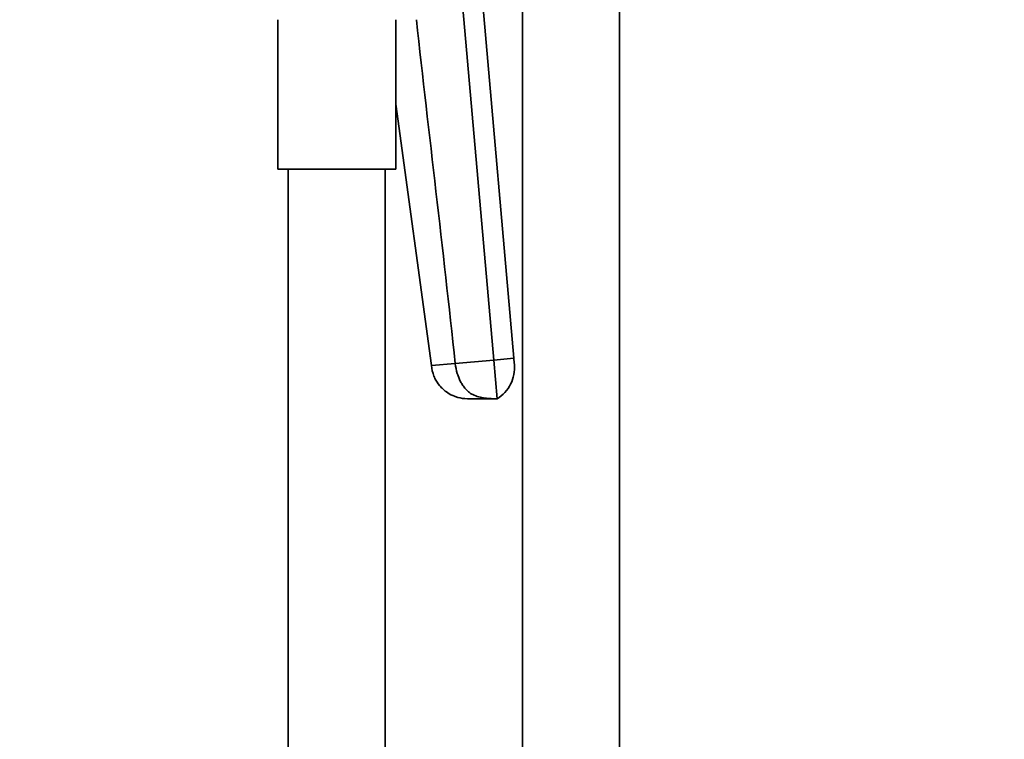
# Model space of a CAD drawing. Units: millimetres. Extents: x 0 to 1478, y 0 to 1758.
# Drawn here: x 1151 to 1273, y 1056 to 1145 of the extents above; entities that cross this region are included whole.
import ezdxf
from ezdxf import colors
from ezdxf.entities.mleader import LeaderData, LeaderLine
from ezdxf.math import Vec2, Vec3

# ---------------------------------------------------------------- set-up
doc = ezdxf.new("R2010")
doc.units = ezdxf.units.MM
doc.layers.add('DV4_Défaut', color=7, linetype='Continuous')
doc.layers.add('Défaut', color=7, linetype='Continuous')

# ---------------------------------------------------------------- blocks, each defined once
blk = doc.blocks.new('_DOT')
at = {"color": 0}
blk.add_line((0, 0), (-1, 0), dxfattribs=at)
at = {"color": 0, "const_width": 0.333}
blk.add_lwpolyline([(-0.1665, 0, 1), (0.1665, 0, 1)], format="xyb", close=True, dxfattribs=at)
blk = doc.blocks.new('SE3')
at = {"layer": 'DV4_Défaut', "color": 7, "linetype": 'Continuous', "lineweight": 35}
for p, q in [((1213, 1152.68), (1213, 916.68)), ((1225, 916.68), (1225, 1152.68)), ((1205.21, 1151.39), (1209.44, 1103.07)), ((1207.7, 1151.61), (1211.93, 1103.29)), ((1182.7, 1145.18), (1182.7, 1126.68)), ((1197.3, 1126.68), (1197.3, 1145.18)), ((1197.3, 1134.74), (1201.72, 1102.4)), ((1197.3, 1126.68), (1182.7, 1126.68)), ((1184, 1126.68), (1184, 916.68)), ((1196, 916.68), (1196, 1126.68)), ((1211.93, 1103.29), (1209.44, 1103.07)), ((1204.67, 1102.66), (1201.72, 1102.4)), ((1209.44, 1103.07), (1204.67, 1102.66)), ((1209.44, 1103.07), (1209.86, 1098.29))]:
    blk.add_line(p, q, dxfattribs=at)
blk.add_open_spline([(1199.86, 1145.18), (1201.43, 1131), (1203.16, 1116.84), (1204.67, 1102.66)], degree=3, dxfattribs=at)
for points, knots in [([(1211.93, 1103.29), (1211.95, 1103.04), (1211.97, 1102.78), (1212, 1102.53), (1212.03, 1102.11), (1211.99, 1101.27), (1211.58, 1100.08), (1210.86, 1099.04), (1210.21, 1098.51), (1209.86, 1098.29)], [0, 0, 0, 0, 0.13337, 0.13337, 0.13337, 0.350027, 0.566685, 0.783342, 1, 1, 1, 1]), ([(1201.72, 1102.4), (1201.76, 1101.95), (1201.89, 1101.4), (1202.26, 1100.58), (1202.62, 1100.02), (1203.18, 1099.43), (1203.78, 1098.97), (1204.41, 1098.64), (1204.84, 1098.5), (1204.98, 1098.46), (1205.37, 1098.35), (1205.78, 1098.29), (1206.2, 1098.29), (1206.2, 1098.29), (1206.6, 1098.29), (1207.41, 1098.29), (1208.63, 1098.29), (1209.45, 1098.29), (1209.86, 1098.29)], [0, 0, 0, 0, 0.131542, 0.161519, 0.263083, 0.323037, 0.394625, 0.484556, 0.526167, 0.526167, 0.526167, 0.644625, 0.646074, 0.646074, 0.646074, 0.763083, 0.881542, 1, 1, 1, 1]), ([(1204.67, 1102.66), (1204.72, 1102.23), (1204.83, 1101.7), (1205.09, 1100.91), (1205.34, 1100.37), (1205.7, 1099.8), (1206.09, 1099.33), (1206.48, 1099), (1206.75, 1098.85), (1206.84, 1098.8), (1207.09, 1098.68), (1207.34, 1098.59), (1207.59, 1098.52), (1207.6, 1098.52), (1207.84, 1098.46), (1208.34, 1098.37), (1209.1, 1098.29), (1209.61, 1098.28), (1209.86, 1098.29)], [0, 0, 0, 0, 0.131542, 0.161519, 0.263083, 0.323037, 0.394625, 0.484556, 0.526167, 0.526167, 0.526167, 0.644625, 0.646074, 0.646074, 0.646074, 0.763083, 0.881542, 1, 1, 1, 1])]:
    blk.add_open_spline(points, degree=3, knots=knots, dxfattribs=at)

msp = doc.modelspace()

# ---------------------------------------------------------------- block references
at = {"layer": 'Défaut'}
msp.add_blockref('SE3', (0, 0), dxfattribs=at)

# ---------------------------------------------------------------- leaders
at = {"layer": 'Défaut', "color": 7, "linetype": 'Continuous', "lineweight": 18}
ml = msp.add_multileader_mtext('Standard', dxfattribs=at)
ml.set_content('{\\pxsm0.9;\\fSolid Edge ISO|b1||i0||c0|p34;\\W1.;18/03/2021\\P}', color=256)
ml.set_leader_properties()
ml.set_arrow_properties(name='DOT')
ml.build(insert=Vec2(0, 0))
ml.multileader.update_dxf_attribs({"leader_type": 0, "dogleg_length": 0, "arrow_head_size": 12})
ctx = ml.context
ctx.base_point, ctx.char_height, ctx.arrow_head_size, ctx.landing_gap_size = Vec3(1390.41, 1750.71), 12, 12, 4.2
notes = []
notes.append((ctx, [(0, (0, 0, 0), (0, 0), (1, 0), 1, [])]))
ctx.mtext.insert = Vec3(1392.41, 1756.83)
for ctx, leaders in notes:
    for number, flags, end, landing, length, lines in leaders:
        leader = LeaderData()
        leader.index, (leader.has_last_leader_line, leader.has_dogleg_vector, leader.attachment_direction) = number, flags
        leader.last_leader_point, leader.dogleg_vector, leader.dogleg_length = Vec3(end), Vec3(landing), length
        for number, points, colour, breaks in lines:
            line = LeaderLine()
            line.index, line.vertices, line.color, line.breaks = number, Vec3.list(points), colors.encode_raw_color(colour), breaks
            leader.lines.append(line)
        ctx.leaders.append(leader)

doc.saveas('drawing.dxf')
